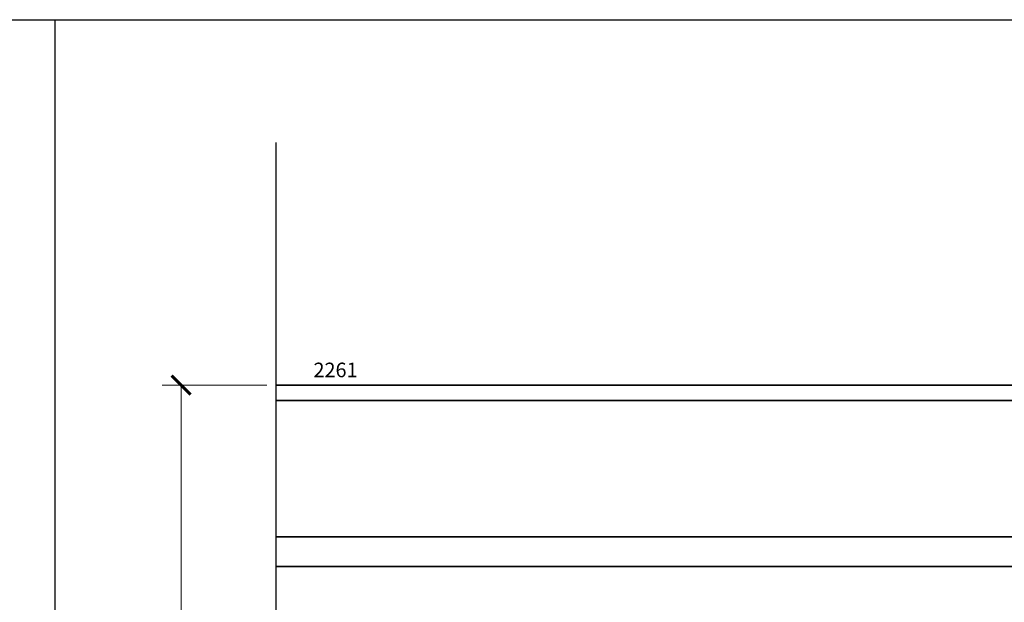
# Model space of a CAD drawing. Units: inches. Extents: x 10746 to 24807, y -8811 to -3137.
# Drawn here: x 11170 to 11182, y -3562 to -3554 of the extents above; entities that cross this region are included whole.
import ezdxf

# ---------------------------------------------------------------- set-up
doc = ezdxf.new("R2010")
doc.units = ezdxf.units.IN
doc.header["$LTSCALE"] = 0.5
doc.header["$MEASUREMENT"] = 0
doc.header["$PDSIZE"] = 1
doc.layers.get('Defpoints').update_dxf_attribs({"color": 251, "lineweight": 0})
for name, color, linetype, lineweight in [('Border', 7, 'Continuous', 25), ('Dimensions', 7, 'Continuous', 13), ('PRLFrame', 134, 'Continuous', 35), ('Symbols', 6, 'Continuous', 30), ('Text', 252, 'Continuous', 30)]:
    doc.layers.add(name, color=color, linetype=linetype, lineweight=lineweight)
doc.styles.get("Standard").update_dxf_attribs({"font": 'arial.ttf'})
doc.dimstyles.new('PRL$0', dxfattribs={"dimtxt": 0.125, "dimasz": 0.125, "dimexe": 0.125, "dimexo": 0.0625, "dimgap": 0.0625, "dimtad": 1, "dimdec": 4, "dimzin": 3, "dimdsep": 46, "dimlunit": 4, "dimtxsty": 'Standard', "dimblk": 'ARCHTICK', "dimcen": 0, "dimclrd": 256, "dimclre": 256, "dimclrt": 256, "dimazin": 0, "dimtfac": 1, "dimtdec": 4, "dimtofl": 0, "dimtmove": 0, "dimatfit": 3, "dimfxl": 0.125, "dimtfill": 1, "dimfrac": 2, "dimtolj": 1, "dimtzin": 0, "dimlwd": -1, "dimlwe": -1, "dimarcsym": 0})

# ---------------------------------------------------------------- blocks, each defined once
blk = doc.blocks.new('_ArchTick')
at = {"color": 0, "linetype": 'ByBlock', "const_width": 0.15}
blk.add_lwpolyline([(-0.5, -0.5), (0.5, 0.5)], dxfattribs=at)
blk = doc.blocks.new('*D238')
at = {"layer": 'Defpoints', "color": 0, "transparency": 16777216}
for p in [(11172.93, -3559.048), (11171.681, -3569.94), (11172.93, -3569.94)]:
    blk.add_point(p, dxfattribs=at)
at = {"layer": 'Dimensions', "transparency": 16777216}
for p, q in [((11172.805, -3559.048), (11171.431, -3559.048)), ((11171.681, -3559.048), (11171.681, -3569.94)), ((11172.805, -3569.94), (11171.431, -3569.94))]:
    blk.add_line(p, q, dxfattribs=at)
at = {"layer": 'Dimensions', "transparency": 16777216, "xscale": 0.25, "yscale": 0.25, "zscale": 0.25}
for p, rotation in [((11171.681, -3559.048), 90), ((11171.681, -3569.94), 270)]:
    blk.add_blockref('_ArchTick', p, dxfattribs=dict(at, rotation=rotation))
at = {"layer": 'Dimensions', "transparency": 16777216, "insert": (11171.426, -3564.494), "char_height": 0.25, "attachment_point": 5, "rotation": 90, "bg_fill": 3, "box_fill_scale": 1.25, "bg_fill_color": 256, "bg_fill_true_color": 13158600, "bg_fill_transparency": 0}
blk.add_mtext('\\A1;10 7/8"', dxfattribs=at)

msp = doc.modelspace()

# ---------------------------------------------------------------- linework, layer by layer
at = {"layer": 'Border'}
msp.add_line((11170.02315, -3599.41387), (11170.02315, -3554.24887), dxfattribs=at)
msp.add_lwpolyline([(11127.39772, -3554.24887), (11191.33586, -3554.24887), (11191.33586, -3599.41387), (11127.39772, -3599.41387)], close=True, dxfattribs=at)
at = {"layer": 'PRLFrame'}
msp.add_line((11172.93001, -3561.42924), (11188.42899, -3561.42924), dxfattribs=at)

# ---------------------------------------------------------------- texts
at = {"layer": 'Text', "lineweight": -3}
msp.add_text('2261', height=0.191097, dxfattribs=at).set_placement((11173.4205, -3558.9435))

# ---------------------------------------------------------------- next in the draw order: dimensions: what is measured, and where the dimension line sits
at = {"layer": 'Dimensions'}
dim = msp.add_linear_dim(base=(11171.68054, -3569.93963), p1=(11172.93001, -3559.04805), p2=(11172.93001, -3569.93963), angle=90, dimstyle='PRL$0', dxfattribs=at)
dim.commit()
dim.dimension.update_dxf_attribs({"geometry": '*D238', "text_midpoint": (11171.42628, -3564.49384)})

# ---------------------------------------------------------------- next in the draw order: linework, layer by layer
at = {"layer": 'PRLFrame'}
for p, q in [((11172.93001, -3559.04805), (11188.42899, -3559.04805)), ((11172.93001, -3559.25093), (11188.42899, -3559.25093)), ((11172.93001, -3561.04206), (11188.42899, -3561.04206))]:
    msp.add_line(p, q, dxfattribs=at)
at = {"layer": 'Symbols'}
msp.add_lwpolyline([(11172.93001, -3573.70133), (11172.93001, -3564.80832), (11172.47837, -3564.64152), (11173.40253, -3564.30935), (11172.93001, -3564.16364), (11172.93001, -3555.86186)], dxfattribs=at)

doc.saveas('drawing.dxf')
